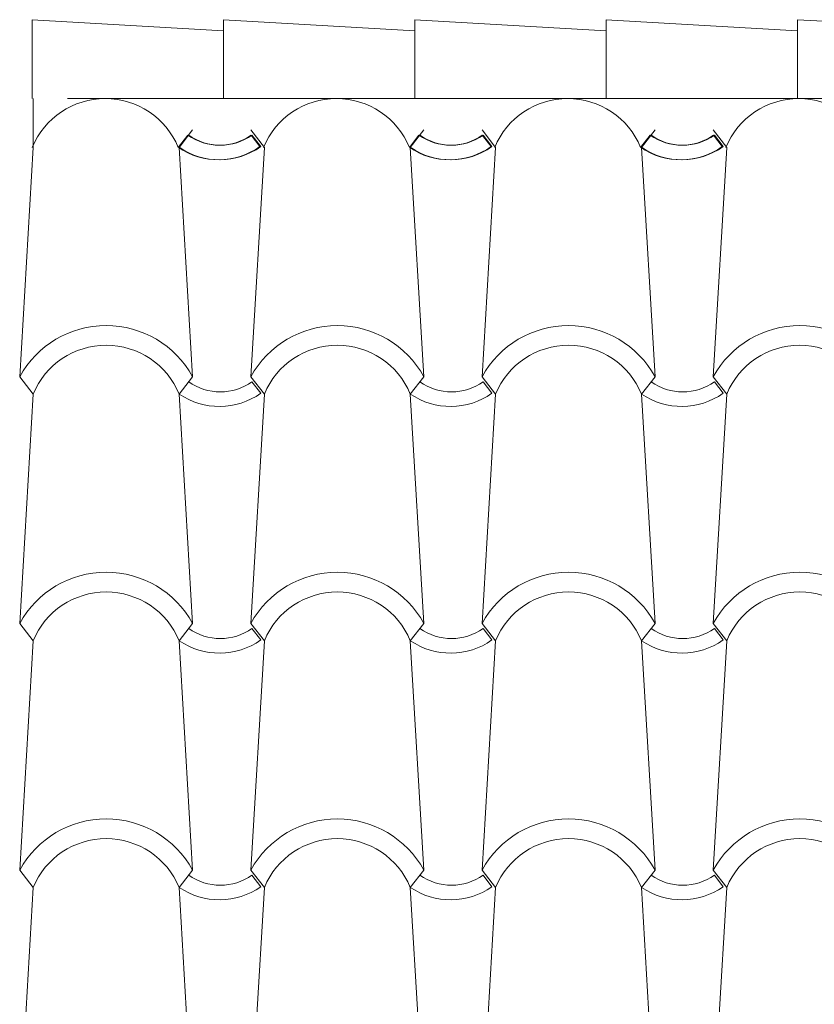
# Model space of a CAD drawing. Units: metres. Extents: x -9908 to -9056, y -3084 to -2567.
# Drawn here: x -9325 to -9325, y -2874 to -2873 of the extents above; entities that cross this region are included whole.
import ezdxf

# ---------------------------------------------------------------- set-up
doc = ezdxf.new("R2010")
doc.units = ezdxf.units.M
doc.layers.add('00-PROY (Vista)', color=3, linetype='Continuous', lineweight=15)

msp = doc.modelspace()

# ---------------------------------------------------------------- linework, layer by layer
at = {"layer": '00-PROY (Vista)'}
for p, q in [((-9325.38811, -2873.31143), (-9325.38811, -2873.23143)), ((-9325.38811, -2873.23143), (-9325.19424, -2873.24287)), ((-9325.38811, -2873.23143), (-9325.19424, -2873.24287)), ((-9325.38811, -2873.23143), (-9325.19424, -2873.24287)), ((-9325.38811, -2873.23143), (-9325.19424, -2873.24287)), ((-9325.38811, -2873.23143), (-9325.19424, -2873.24287)), ((-9325.38811, -2873.23143), (-9325.19424, -2873.24287)), ((-9325.38811, -2873.23143), (-9325.19424, -2873.24287)), ((-9325.38811, -2873.23143), (-9325.19424, -2873.24287)), ((-9325.38811, -2873.23143), (-9325.19424, -2873.24287)), ((-9325.38811, -2873.23143), (-9325.19424, -2873.24287)), ((-9325.38811, -2873.23143), (-9325.19424, -2873.24287)), ((-9325.38811, -2873.23143), (-9325.19424, -2873.24287)), ((-9325.38811, -2873.23143), (-9325.19424, -2873.24287)), ((-9325.38811, -2873.23143), (-9325.19424, -2873.24287)), ((-9325.38811, -2873.23143), (-9325.19424, -2873.24287)), ((-9325.38811, -2873.23143), (-9325.19424, -2873.24287)), ((-9325.38811, -2873.23143), (-9325.19424, -2873.24287)), ((-9325.38811, -2873.23143), (-9325.19424, -2873.24287)), ((-9325.38811, -2873.23143), (-9325.19424, -2873.24287)), ((-9325.38811, -2873.23143), (-9325.19424, -2873.24287)), ((-9325.38811, -2873.23143), (-9325.19424, -2873.24287)), ((-9325.38811, -2873.23143), (-9325.19424, -2873.24287)), ((-9325.38811, -2873.23143), (-9325.19424, -2873.24287)), ((-9325.38811, -2873.23143), (-9325.19424, -2873.24287)), ((-9325.38811, -2873.23143), (-9325.19424, -2873.24287)), ((-9325.38811, -2873.23143), (-9325.19424, -2873.24287)), ((-9325.38811, -2873.23143), (-9325.19424, -2873.24287)), ((-9325.38811, -2873.23143), (-9325.19424, -2873.24287)), ((-9325.38811, -2873.23143), (-9325.19424, -2873.24287)), ((-9325.38811, -2873.23143), (-9325.19424, -2873.24287)), ((-9325.19424, -2873.23143), (-9325.19424, -2873.24287)), ((-9325.19424, -2873.31143), (-9325.19424, -2873.23143)), ((-9325.19424, -2873.23143), (-9325.19424, -2873.24287)), ((-9325.19424, -2873.31143), (-9325.19424, -2873.23143)), ((-9325.19424, -2873.23143), (-9325.19424, -2873.24287)), ((-9325.19424, -2873.31143), (-9325.19424, -2873.23143)), ((-9325.19424, -2873.23143), (-9325.19424, -2873.24287)), ((-9325.19424, -2873.31143), (-9325.19424, -2873.23143)), ((-9325.19424, -2873.23143), (-9325.19424, -2873.24287)), ((-9325.19424, -2873.31143), (-9325.19424, -2873.23143)), ((-9325.19424, -2873.23143), (-9325.19424, -2873.24287)), ((-9325.19424, -2873.31143), (-9325.19424, -2873.23143)), ((-9325.19424, -2873.23143), (-9325.19424, -2873.24287)), ((-9325.19424, -2873.31143), (-9325.19424, -2873.23143)), ((-9325.19424, -2873.23143), (-9325.19424, -2873.24287)), ((-9325.19424, -2873.31143), (-9325.19424, -2873.23143)), ((-9325.19424, -2873.23143), (-9325.19424, -2873.24287)), ((-9325.19424, -2873.31143), (-9325.19424, -2873.23143)), ((-9325.19424, -2873.23143), (-9325.19424, -2873.24287)), ((-9325.19424, -2873.31143), (-9325.19424, -2873.23143)), ((-9325.19424, -2873.23143), (-9325.19424, -2873.24287)), ((-9325.19424, -2873.31143), (-9325.19424, -2873.23143)), ((-9325.19424, -2873.23143), (-9325.19424, -2873.24287)), ((-9325.19424, -2873.31143), (-9325.19424, -2873.23143)), ((-9325.19424, -2873.23143), (-9325.19424, -2873.24287)), ((-9325.19424, -2873.31143), (-9325.19424, -2873.23143)), ((-9325.19424, -2873.23143), (-9325.19424, -2873.24287)), ((-9325.19424, -2873.31143), (-9325.19424, -2873.23143)), ((-9325.19424, -2873.23143), (-9325.19424, -2873.24287)), ((-9325.19424, -2873.31143), (-9325.19424, -2873.23143)), ((-9325.19424, -2873.23143), (-9325.19424, -2873.24287)), ((-9325.19424, -2873.31143), (-9325.19424, -2873.23143)), ((-9325.19424, -2873.23143), (-9325.19424, -2873.24287)), ((-9325.19424, -2873.31143), (-9325.19424, -2873.23143)), ((-9325.19424, -2873.23143), (-9325.19424, -2873.24287)), ((-9325.19424, -2873.31143), (-9325.19424, -2873.23143)), ((-9325.19424, -2873.23143), (-9325.19424, -2873.24287)), ((-9325.19424, -2873.31143), (-9325.19424, -2873.23143)), ((-9325.19424, -2873.23143), (-9325.19424, -2873.24287)), ((-9325.19424, -2873.31143), (-9325.19424, -2873.23143)), ((-9325.19424, -2873.23143), (-9325.19424, -2873.24287)), ((-9325.19424, -2873.31143), (-9325.19424, -2873.23143)), ((-9325.19424, -2873.23143), (-9325.19424, -2873.24287)), ((-9325.19424, -2873.31143), (-9325.19424, -2873.23143)), ((-9325.19424, -2873.23143), (-9325.19424, -2873.24287)), ((-9325.19424, -2873.31143), (-9325.19424, -2873.23143)), ((-9325.19424, -2873.23143), (-9325.19424, -2873.24287)), ((-9325.19424, -2873.31143), (-9325.19424, -2873.23143)), ((-9325.19424, -2873.23143), (-9325.19424, -2873.24287)), ((-9325.19424, -2873.31143), (-9325.19424, -2873.23143)), ((-9325.19424, -2873.23143), (-9325.19424, -2873.24287)), ((-9325.19424, -2873.31143), (-9325.19424, -2873.23143)), ((-9325.19424, -2873.23143), (-9325.19424, -2873.24287)), ((-9325.19424, -2873.31143), (-9325.19424, -2873.23143)), ((-9325.19424, -2873.23143), (-9325.19424, -2873.24287)), ((-9325.19424, -2873.31143), (-9325.19424, -2873.23143)), ((-9325.19424, -2873.23143), (-9325.19424, -2873.24287)), ((-9325.19424, -2873.31143), (-9325.19424, -2873.23143)), ((-9325.19424, -2873.23143), (-9325.19424, -2873.24287)), ((-9325.19424, -2873.31143), (-9325.19424, -2873.23143)), ((-9325.19424, -2873.23143), (-9325.00038, -2873.24287)), ((-9325.19424, -2873.23143), (-9325.00038, -2873.24287)), ((-9325.19424, -2873.23143), (-9325.00038, -2873.24287)), ((-9325.19424, -2873.23143), (-9325.00038, -2873.24287)), ((-9325.19424, -2873.23143), (-9325.00038, -2873.24287)), ((-9325.19424, -2873.23143), (-9325.00038, -2873.24287)), ((-9325.19424, -2873.23143), (-9325.00038, -2873.24287)), ((-9325.19424, -2873.23143), (-9325.00038, -2873.24287)), ((-9325.19424, -2873.23143), (-9325.00038, -2873.24287)), ((-9325.19424, -2873.23143), (-9325.00038, -2873.24287)), ((-9325.19424, -2873.23143), (-9325.00038, -2873.24287)), ((-9325.19424, -2873.23143), (-9325.00038, -2873.24287)), ((-9325.19424, -2873.23143), (-9325.00038, -2873.24287)), ((-9325.19424, -2873.23143), (-9325.00038, -2873.24287)), ((-9325.19424, -2873.23143), (-9325.00038, -2873.24287)), ((-9325.19424, -2873.23143), (-9325.00038, -2873.24287)), ((-9325.19424, -2873.23143), (-9325.00038, -2873.24287)), ((-9325.19424, -2873.23143), (-9325.00038, -2873.24287)), ((-9325.19424, -2873.23143), (-9325.00038, -2873.24287)), ((-9325.19424, -2873.23143), (-9325.00038, -2873.24287)), ((-9325.19424, -2873.23143), (-9325.00038, -2873.24287)), ((-9325.19424, -2873.23143), (-9325.00038, -2873.24287)), ((-9325.19424, -2873.23143), (-9325.00038, -2873.24287)), ((-9325.19424, -2873.23143), (-9325.00038, -2873.24287)), ((-9325.19424, -2873.23143), (-9325.00038, -2873.24287)), ((-9325.19424, -2873.23143), (-9325.00038, -2873.24287)), ((-9325.19424, -2873.23143), (-9325.00038, -2873.24287)), ((-9325.19424, -2873.23143), (-9325.00038, -2873.24287)), ((-9325.19424, -2873.23143), (-9325.00038, -2873.24287)), ((-9325.19424, -2873.23143), (-9325.00038, -2873.24287)), ((-9325.00038, -2873.23143), (-9325.00038, -2873.24287)), ((-9325.00038, -2873.31143), (-9325.00038, -2873.23143)), ((-9325.00038, -2873.23143), (-9325.00038, -2873.24287)), ((-9325.00038, -2873.31143), (-9325.00038, -2873.23143)), ((-9325.00038, -2873.23143), (-9325.00038, -2873.24287)), ((-9325.00038, -2873.31143), (-9325.00038, -2873.23143)), ((-9325.00038, -2873.23143), (-9325.00038, -2873.24287)), ((-9325.00038, -2873.31143), (-9325.00038, -2873.23143)), ((-9325.00038, -2873.23143), (-9325.00038, -2873.24287)), ((-9325.00038, -2873.31143), (-9325.00038, -2873.23143)), ((-9325.00038, -2873.23143), (-9325.00038, -2873.24287)), ((-9325.00038, -2873.31143), (-9325.00038, -2873.23143)), ((-9325.00038, -2873.23143), (-9325.00038, -2873.24287)), ((-9325.00038, -2873.31143), (-9325.00038, -2873.23143)), ((-9325.00038, -2873.23143), (-9325.00038, -2873.24287)), ((-9325.00038, -2873.31143), (-9325.00038, -2873.23143)), ((-9325.00038, -2873.23143), (-9325.00038, -2873.24287)), ((-9325.00038, -2873.31143), (-9325.00038, -2873.23143)), ((-9325.00038, -2873.23143), (-9325.00038, -2873.24287)), ((-9325.00038, -2873.31143), (-9325.00038, -2873.23143)), ((-9325.00038, -2873.23143), (-9325.00038, -2873.24287)), ((-9325.00038, -2873.31143), (-9325.00038, -2873.23143)), ((-9325.00038, -2873.23143), (-9325.00038, -2873.24287)), ((-9325.00038, -2873.31143), (-9325.00038, -2873.23143)), ((-9325.00038, -2873.23143), (-9325.00038, -2873.24287)), ((-9325.00038, -2873.31143), (-9325.00038, -2873.23143)), ((-9325.00038, -2873.23143), (-9325.00038, -2873.24287)), ((-9325.00038, -2873.31143), (-9325.00038, -2873.23143)), ((-9325.00038, -2873.23143), (-9325.00038, -2873.24287)), ((-9325.00038, -2873.31143), (-9325.00038, -2873.23143)), ((-9325.00038, -2873.23143), (-9325.00038, -2873.24287)), ((-9325.00038, -2873.31143), (-9325.00038, -2873.23143)), ((-9325.00038, -2873.23143), (-9325.00038, -2873.24287)), ((-9325.00038, -2873.31143), (-9325.00038, -2873.23143)), ((-9325.00038, -2873.23143), (-9325.00038, -2873.24287)), ((-9325.00038, -2873.31143), (-9325.00038, -2873.23143)), ((-9325.00038, -2873.23143), (-9325.00038, -2873.24287)), ((-9325.00038, -2873.31143), (-9325.00038, -2873.23143)), ((-9325.00038, -2873.23143), (-9325.00038, -2873.24287)), ((-9325.00038, -2873.31143), (-9325.00038, -2873.23143)), ((-9325.00038, -2873.23143), (-9325.00038, -2873.24287)), ((-9325.00038, -2873.31143), (-9325.00038, -2873.23143)), ((-9325.00038, -2873.23143), (-9325.00038, -2873.24287)), ((-9325.00038, -2873.31143), (-9325.00038, -2873.23143)), ((-9325.00038, -2873.23143), (-9325.00038, -2873.24287)), ((-9325.00038, -2873.31143), (-9325.00038, -2873.23143)), ((-9325.00038, -2873.23143), (-9325.00038, -2873.24287)), ((-9325.00038, -2873.31143), (-9325.00038, -2873.23143)), ((-9325.00038, -2873.23143), (-9325.00038, -2873.24287)), ((-9325.00038, -2873.31143), (-9325.00038, -2873.23143)), ((-9325.00038, -2873.23143), (-9325.00038, -2873.24287)), ((-9325.00038, -2873.31143), (-9325.00038, -2873.23143)), ((-9325.00038, -2873.23143), (-9325.00038, -2873.24287)), ((-9325.00038, -2873.31143), (-9325.00038, -2873.23143)), ((-9325.00038, -2873.23143), (-9325.00038, -2873.24287)), ((-9325.00038, -2873.31143), (-9325.00038, -2873.23143)), ((-9325.00038, -2873.23143), (-9325.00038, -2873.24287)), ((-9325.00038, -2873.31143), (-9325.00038, -2873.23143)), ((-9325.00038, -2873.23143), (-9325.00038, -2873.24287)), ((-9325.00038, -2873.31143), (-9325.00038, -2873.23143)), ((-9325.00038, -2873.23143), (-9324.80652, -2873.24287)), ((-9325.00038, -2873.23143), (-9324.80652, -2873.24287)), ((-9325.00038, -2873.23143), (-9324.80652, -2873.24287)), ((-9325.00038, -2873.23143), (-9324.80652, -2873.24287)), ((-9325.00038, -2873.23143), (-9324.80652, -2873.24287)), ((-9325.00038, -2873.23143), (-9324.80652, -2873.24287)), ((-9325.00038, -2873.23143), (-9324.80652, -2873.24287)), ((-9325.00038, -2873.23143), (-9324.80652, -2873.24287)), ((-9325.00038, -2873.23143), (-9324.80652, -2873.24287)), ((-9325.00038, -2873.23143), (-9324.80652, -2873.24287)), ((-9325.00038, -2873.23143), (-9324.80652, -2873.24287)), ((-9325.00038, -2873.23143), (-9324.80652, -2873.24287)), ((-9325.00038, -2873.23143), (-9324.80652, -2873.24287)), ((-9325.00038, -2873.23143), (-9324.80652, -2873.24287)), ((-9325.00038, -2873.23143), (-9324.80652, -2873.24287)), ((-9325.00038, -2873.23143), (-9324.80652, -2873.24287)), ((-9325.00038, -2873.23143), (-9324.80652, -2873.24287)), ((-9325.00038, -2873.23143), (-9324.80652, -2873.24287)), ((-9325.00038, -2873.23143), (-9324.80652, -2873.24287)), ((-9325.00038, -2873.23143), (-9324.80652, -2873.24287)), ((-9325.00038, -2873.23143), (-9324.80652, -2873.24287)), ((-9325.00038, -2873.23143), (-9324.80652, -2873.24287)), ((-9325.00038, -2873.23143), (-9324.80652, -2873.24287)), ((-9325.00038, -2873.23143), (-9324.80652, -2873.24287)), ((-9325.00038, -2873.23143), (-9324.80652, -2873.24287)), ((-9325.00038, -2873.23143), (-9324.80652, -2873.24287)), ((-9325.00038, -2873.23143), (-9324.80652, -2873.24287)), ((-9325.00038, -2873.23143), (-9324.80652, -2873.24287)), ((-9325.00038, -2873.23143), (-9324.80652, -2873.24287)), ((-9325.00038, -2873.23143), (-9324.80652, -2873.24287)), ((-9324.80652, -2873.23143), (-9324.80652, -2873.24287)), ((-9324.80652, -2873.31143), (-9324.80652, -2873.23143)), ((-9324.80652, -2873.23143), (-9324.80652, -2873.24287)), ((-9324.80652, -2873.31143), (-9324.80652, -2873.23143)), ((-9324.80652, -2873.23143), (-9324.80652, -2873.24287)), ((-9324.80652, -2873.31143), (-9324.80652, -2873.23143)), ((-9324.80652, -2873.23143), (-9324.80652, -2873.24287)), ((-9324.80652, -2873.31143), (-9324.80652, -2873.23143)), ((-9324.80652, -2873.23143), (-9324.80652, -2873.24287)), ((-9324.80652, -2873.31143), (-9324.80652, -2873.23143)), ((-9324.80652, -2873.23143), (-9324.80652, -2873.24287)), ((-9324.80652, -2873.31143), (-9324.80652, -2873.23143)), ((-9324.80652, -2873.23143), (-9324.80652, -2873.24287)), ((-9324.80652, -2873.31143), (-9324.80652, -2873.23143)), ((-9324.80652, -2873.23143), (-9324.80652, -2873.24287)), ((-9324.80652, -2873.31143), (-9324.80652, -2873.23143)), ((-9324.80652, -2873.23143), (-9324.80652, -2873.24287)), ((-9324.80652, -2873.31143), (-9324.80652, -2873.23143)), ((-9324.80652, -2873.23143), (-9324.80652, -2873.24287)), ((-9324.80652, -2873.31143), (-9324.80652, -2873.23143)), ((-9324.80652, -2873.23143), (-9324.80652, -2873.24287)), ((-9324.80652, -2873.31143), (-9324.80652, -2873.23143)), ((-9324.80652, -2873.23143), (-9324.80652, -2873.24287)), ((-9324.80652, -2873.31143), (-9324.80652, -2873.23143)), ((-9324.80652, -2873.23143), (-9324.80652, -2873.24287)), ((-9324.80652, -2873.31143), (-9324.80652, -2873.23143)), ((-9324.80652, -2873.23143), (-9324.80652, -2873.24287)), ((-9324.80652, -2873.31143), (-9324.80652, -2873.23143)), ((-9324.80652, -2873.23143), (-9324.80652, -2873.24287)), ((-9324.80652, -2873.31143), (-9324.80652, -2873.23143)), ((-9324.80652, -2873.23143), (-9324.80652, -2873.24287)), ((-9324.80652, -2873.31143), (-9324.80652, -2873.23143)), ((-9324.80652, -2873.23143), (-9324.80652, -2873.24287)), ((-9324.80652, -2873.31143), (-9324.80652, -2873.23143)), ((-9324.80652, -2873.23143), (-9324.80652, -2873.24287)), ((-9324.80652, -2873.31143), (-9324.80652, -2873.23143)), ((-9324.80652, -2873.23143), (-9324.80652, -2873.24287)), ((-9324.80652, -2873.31143), (-9324.80652, -2873.23143)), ((-9324.80652, -2873.23143), (-9324.80652, -2873.24287)), ((-9324.80652, -2873.31143), (-9324.80652, -2873.23143)), ((-9324.80652, -2873.23143), (-9324.80652, -2873.24287)), ((-9324.80652, -2873.31143), (-9324.80652, -2873.23143)), ((-9324.80652, -2873.23143), (-9324.80652, -2873.24287)), ((-9324.80652, -2873.31143), (-9324.80652, -2873.23143)), ((-9324.80652, -2873.23143), (-9324.80652, -2873.24287)), ((-9324.80652, -2873.31143), (-9324.80652, -2873.23143)), ((-9324.80652, -2873.23143), (-9324.80652, -2873.24287)), ((-9324.80652, -2873.31143), (-9324.80652, -2873.23143)), ((-9324.80652, -2873.23143), (-9324.80652, -2873.24287)), ((-9324.80652, -2873.31143), (-9324.80652, -2873.23143)), ((-9324.80652, -2873.23143), (-9324.80652, -2873.24287)), ((-9324.80652, -2873.31143), (-9324.80652, -2873.23143)), ((-9324.80652, -2873.23143), (-9324.80652, -2873.24287)), ((-9324.80652, -2873.31143), (-9324.80652, -2873.23143)), ((-9324.80652, -2873.23143), (-9324.80652, -2873.24287)), ((-9324.80652, -2873.31143), (-9324.80652, -2873.23143)), ((-9324.80652, -2873.23143), (-9324.80652, -2873.24287)), ((-9324.80652, -2873.31143), (-9324.80652, -2873.23143)), ((-9324.80652, -2873.23143), (-9324.80652, -2873.24287)), ((-9324.80652, -2873.31143), (-9324.80652, -2873.23143)), ((-9324.80652, -2873.23143), (-9324.61266, -2873.24287)), ((-9324.80652, -2873.23143), (-9324.61266, -2873.24287)), ((-9324.80652, -2873.23143), (-9324.61266, -2873.24287)), ((-9324.80652, -2873.23143), (-9324.61266, -2873.24287)), ((-9324.80652, -2873.23143), (-9324.61266, -2873.24287)), ((-9324.80652, -2873.23143), (-9324.61266, -2873.24287)), ((-9324.80652, -2873.23143), (-9324.61266, -2873.24287)), ((-9324.80652, -2873.23143), (-9324.61266, -2873.24287)), ((-9324.80652, -2873.23143), (-9324.61266, -2873.24287)), ((-9324.80652, -2873.23143), (-9324.61266, -2873.24287)), ((-9324.80652, -2873.23143), (-9324.61266, -2873.24287)), ((-9324.80652, -2873.23143), (-9324.61266, -2873.24287)), ((-9324.80652, -2873.23143), (-9324.61266, -2873.24287)), ((-9324.80652, -2873.23143), (-9324.61266, -2873.24287)), ((-9324.80652, -2873.23143), (-9324.61266, -2873.24287)), ((-9324.80652, -2873.23143), (-9324.61266, -2873.24287)), ((-9324.80652, -2873.23143), (-9324.61266, -2873.24287)), ((-9324.80652, -2873.23143), (-9324.61266, -2873.24287)), ((-9324.80652, -2873.23143), (-9324.61266, -2873.24287)), ((-9324.80652, -2873.23143), (-9324.61266, -2873.24287)), ((-9324.80652, -2873.23143), (-9324.61266, -2873.24287)), ((-9324.80652, -2873.23143), (-9324.61266, -2873.24287)), ((-9324.80652, -2873.23143), (-9324.61266, -2873.24287)), ((-9324.80652, -2873.23143), (-9324.61266, -2873.24287)), ((-9324.80652, -2873.23143), (-9324.61266, -2873.24287)), ((-9324.80652, -2873.23143), (-9324.61266, -2873.24287)), ((-9324.80652, -2873.23143), (-9324.61266, -2873.24287)), ((-9324.80652, -2873.23143), (-9324.61266, -2873.24287)), ((-9324.80652, -2873.23143), (-9324.61266, -2873.24287)), ((-9324.80652, -2873.23143), (-9324.61266, -2873.24287)), ((-9324.61266, -2873.23143), (-9324.61266, -2873.24287)), ((-9324.61266, -2873.31143), (-9324.61266, -2873.23143)), ((-9324.61266, -2873.23143), (-9324.61266, -2873.24287)), ((-9324.61266, -2873.31143), (-9324.61266, -2873.23143)), ((-9324.61266, -2873.23143), (-9324.61266, -2873.24287)), ((-9324.61266, -2873.31143), (-9324.61266, -2873.23143)), ((-9324.61266, -2873.23143), (-9324.61266, -2873.24287)), ((-9324.61266, -2873.31143), (-9324.61266, -2873.23143)), ((-9324.61266, -2873.23143), (-9324.61266, -2873.24287)), ((-9324.61266, -2873.31143), (-9324.61266, -2873.23143)), ((-9324.61266, -2873.23143), (-9324.61266, -2873.24287)), ((-9324.61266, -2873.31143), (-9324.61266, -2873.23143)), ((-9324.61266, -2873.23143), (-9324.61266, -2873.24287)), ((-9324.61266, -2873.31143), (-9324.61266, -2873.23143)), ((-9324.61266, -2873.23143), (-9324.61266, -2873.24287)), ((-9324.61266, -2873.31143), (-9324.61266, -2873.23143)), ((-9324.61266, -2873.23143), (-9324.61266, -2873.24287)), ((-9324.61266, -2873.31143), (-9324.61266, -2873.23143)), ((-9324.61266, -2873.23143), (-9324.61266, -2873.24287)), ((-9324.61266, -2873.31143), (-9324.61266, -2873.23143)), ((-9324.61266, -2873.23143), (-9324.61266, -2873.24287)), ((-9324.61266, -2873.31143), (-9324.61266, -2873.23143)), ((-9324.61266, -2873.23143), (-9324.61266, -2873.24287)), ((-9324.61266, -2873.31143), (-9324.61266, -2873.23143)), ((-9324.61266, -2873.23143), (-9324.61266, -2873.24287)), ((-9324.61266, -2873.31143), (-9324.61266, -2873.23143)), ((-9324.61266, -2873.23143), (-9324.61266, -2873.24287)), ((-9324.61266, -2873.31143), (-9324.61266, -2873.23143)), ((-9324.61266, -2873.23143), (-9324.61266, -2873.24287)), ((-9324.61266, -2873.31143), (-9324.61266, -2873.23143)), ((-9324.61266, -2873.23143), (-9324.61266, -2873.24287)), ((-9324.61266, -2873.31143), (-9324.61266, -2873.23143)), ((-9324.61266, -2873.23143), (-9324.61266, -2873.24287)), ((-9324.61266, -2873.31143), (-9324.61266, -2873.23143)), ((-9324.61266, -2873.23143), (-9324.61266, -2873.24287)), ((-9324.61266, -2873.31143), (-9324.61266, -2873.23143)), ((-9324.61266, -2873.23143), (-9324.61266, -2873.24287)), ((-9324.61266, -2873.31143), (-9324.61266, -2873.23143)), ((-9324.61266, -2873.23143), (-9324.61266, -2873.24287)), ((-9324.61266, -2873.31143), (-9324.61266, -2873.23143)), ((-9324.61266, -2873.23143), (-9324.61266, -2873.24287)), ((-9324.61266, -2873.31143), (-9324.61266, -2873.23143)), ((-9324.61266, -2873.23143), (-9324.61266, -2873.24287)), ((-9324.61266, -2873.31143), (-9324.61266, -2873.23143)), ((-9324.61266, -2873.23143), (-9324.61266, -2873.24287)), ((-9324.61266, -2873.31143), (-9324.61266, -2873.23143)), ((-9324.61266, -2873.23143), (-9324.61266, -2873.24287)), ((-9324.61266, -2873.31143), (-9324.61266, -2873.23143)), ((-9324.61266, -2873.23143), (-9324.61266, -2873.24287)), ((-9324.61266, -2873.31143), (-9324.61266, -2873.23143)), ((-9324.61266, -2873.23143), (-9324.61266, -2873.24287)), ((-9324.61266, -2873.31143), (-9324.61266, -2873.23143)), ((-9324.61266, -2873.23143), (-9324.61266, -2873.24287)), ((-9324.61266, -2873.31143), (-9324.61266, -2873.23143)), ((-9324.61266, -2873.23143), (-9324.61266, -2873.24287)), ((-9324.61266, -2873.31143), (-9324.61266, -2873.23143)), ((-9324.61266, -2873.23143), (-9324.61266, -2873.24287)), ((-9324.61266, -2873.31143), (-9324.61266, -2873.23143)), ((-9324.61266, -2873.23143), (-9324.61266, -2873.24287)), ((-9324.61266, -2873.31143), (-9324.61266, -2873.23143)), ((-9324.61266, -2873.23143), (-9324.41879, -2873.24287)), ((-9324.61266, -2873.23143), (-9324.41879, -2873.24287)), ((-9324.61266, -2873.23143), (-9324.41879, -2873.24287)), ((-9324.61266, -2873.23143), (-9324.41879, -2873.24287)), ((-9324.61266, -2873.23143), (-9324.41879, -2873.24287)), ((-9324.61266, -2873.23143), (-9324.41879, -2873.24287)), ((-9324.61266, -2873.23143), (-9324.41879, -2873.24287)), ((-9324.61266, -2873.23143), (-9324.41879, -2873.24287)), ((-9324.61266, -2873.23143), (-9324.41879, -2873.24287)), ((-9324.61266, -2873.23143), (-9324.41879, -2873.24287)), ((-9324.61266, -2873.23143), (-9324.41879, -2873.24287)), ((-9324.61266, -2873.23143), (-9324.41879, -2873.24287)), ((-9324.61266, -2873.23143), (-9324.41879, -2873.24287)), ((-9324.61266, -2873.23143), (-9324.41879, -2873.24287)), ((-9324.61266, -2873.23143), (-9324.41879, -2873.24287)), ((-9324.61266, -2873.23143), (-9324.41879, -2873.24287)), ((-9324.61266, -2873.23143), (-9324.41879, -2873.24287)), ((-9324.61266, -2873.23143), (-9324.41879, -2873.24287)), ((-9324.61266, -2873.23143), (-9324.41879, -2873.24287)), ((-9324.61266, -2873.23143), (-9324.41879, -2873.24287)), ((-9324.61266, -2873.23143), (-9324.41879, -2873.24287)), ((-9324.61266, -2873.23143), (-9324.41879, -2873.24287)), ((-9324.61266, -2873.23143), (-9324.41879, -2873.24287)), ((-9324.61266, -2873.23143), (-9324.41879, -2873.24287)), ((-9324.61266, -2873.23143), (-9324.41879, -2873.24287)), ((-9324.61266, -2873.23143), (-9324.41879, -2873.24287)), ((-9324.61266, -2873.23143), (-9324.41879, -2873.24287)), ((-9324.61266, -2873.23143), (-9324.41879, -2873.24287)), ((-9324.61266, -2873.23143), (-9324.41879, -2873.24287)), ((-9324.61266, -2873.23143), (-9324.41879, -2873.24287)), ((-9325.3872, -2873.3608), (-9325.3872, -2873.31143)), ((-9325.35237, -2873.31143), (-9316.0683, -2873.31143)), ((-9325.2403, -2873.3608), (-9325.23057, -2873.34832)), ((-9325.2394, -2873.3608), (-9325.22569, -2873.34322)), ((-9325.15294, -2873.3608), (-9325.16665, -2873.34322)), ((-9325.15761, -2873.36009), (-9325.16644, -2873.34832)), ((-9325.1567, -2873.36009), (-9325.16554, -2873.34832)), ((-9325.00604, -2873.3608), (-9324.99631, -2873.34832)), ((-9325.00513, -2873.3608), (-9324.99142, -2873.34322)), ((-9324.91868, -2873.3608), (-9324.93239, -2873.34322)), ((-9324.92334, -2873.36009), (-9324.93218, -2873.34832)), ((-9324.92244, -2873.36009), (-9324.93127, -2873.34832)), ((-9324.77178, -2873.3608), (-9324.76204, -2873.34832)), ((-9324.77087, -2873.3608), (-9324.75716, -2873.34322)), ((-9324.68441, -2873.3608), (-9324.69812, -2873.34322)), ((-9324.68908, -2873.36009), (-9324.69792, -2873.34832)), ((-9324.68817, -2873.36009), (-9324.69701, -2873.34832)), ((-9325.40091, -2873.59322), (-9325.3872, -2873.3608)), ((-9325.22569, -2873.59322), (-9325.2394, -2873.3608)), ((-9325.16665, -2873.59322), (-9325.15294, -2873.3608)), ((-9324.99142, -2873.59322), (-9325.00513, -2873.3608)), ((-9324.93239, -2873.59322), (-9324.91868, -2873.3608)), ((-9324.75716, -2873.59322), (-9324.77087, -2873.3608)), ((-9324.69812, -2873.59322), (-9324.68441, -2873.3608)), ((-9325.3872, -2873.6108), (-9325.40091, -2873.59322)), ((-9325.2394, -2873.6108), (-9325.22569, -2873.59322)), ((-9325.15294, -2873.6108), (-9325.16665, -2873.59322)), ((-9325.00513, -2873.6108), (-9324.99142, -2873.59322)), ((-9324.91868, -2873.6108), (-9324.93239, -2873.59322)), ((-9324.77087, -2873.6108), (-9324.75716, -2873.59322)), ((-9324.68441, -2873.6108), (-9324.69812, -2873.59322)), ((-9325.1567, -2873.61009), (-9325.16554, -2873.59832)), ((-9324.92244, -2873.61009), (-9324.93127, -2873.59832)), ((-9324.68817, -2873.61009), (-9324.69701, -2873.59832)), ((-9325.40091, -2873.84322), (-9325.3872, -2873.6108)), ((-9325.22569, -2873.84322), (-9325.2394, -2873.6108)), ((-9325.16665, -2873.84322), (-9325.15294, -2873.6108)), ((-9324.99142, -2873.84322), (-9325.00513, -2873.6108)), ((-9324.93239, -2873.84322), (-9324.91868, -2873.6108)), ((-9324.75716, -2873.84322), (-9324.77087, -2873.6108)), ((-9324.69812, -2873.84322), (-9324.68441, -2873.6108)), ((-9325.3872, -2873.8608), (-9325.40091, -2873.84322)), ((-9325.2394, -2873.8608), (-9325.22569, -2873.84322)), ((-9325.15294, -2873.8608), (-9325.16665, -2873.84322)), ((-9325.00513, -2873.8608), (-9324.99142, -2873.84322)), ((-9324.91868, -2873.8608), (-9324.93239, -2873.84322)), ((-9324.77087, -2873.8608), (-9324.75716, -2873.84322)), ((-9324.68441, -2873.8608), (-9324.69812, -2873.84322)), ((-9325.1567, -2873.86009), (-9325.16554, -2873.84832)), ((-9324.92244, -2873.86009), (-9324.93127, -2873.84832)), ((-9324.68817, -2873.86009), (-9324.69701, -2873.84832)), ((-9325.40091, -2874.09322), (-9325.3872, -2873.8608)), ((-9325.22569, -2874.09322), (-9325.2394, -2873.8608)), ((-9325.16665, -2874.09322), (-9325.15294, -2873.8608)), ((-9324.99142, -2874.09322), (-9325.00513, -2873.8608)), ((-9324.93239, -2874.09322), (-9324.91868, -2873.8608)), ((-9324.75716, -2874.09322), (-9324.77087, -2873.8608)), ((-9324.69812, -2874.09322), (-9324.68441, -2873.8608)), ((-9325.3872, -2874.1108), (-9325.40091, -2874.09322)), ((-9325.2394, -2874.1108), (-9325.22569, -2874.09322)), ((-9325.15294, -2874.1108), (-9325.16665, -2874.09322)), ((-9325.00513, -2874.1108), (-9324.99142, -2874.09322)), ((-9324.91868, -2874.1108), (-9324.93239, -2874.09322)), ((-9324.77087, -2874.1108), (-9324.75716, -2874.09322)), ((-9324.68441, -2874.1108), (-9324.69812, -2874.09322)), ((-9325.1567, -2874.11009), (-9325.16554, -2874.09832)), ((-9324.92244, -2874.11009), (-9324.93127, -2874.09832)), ((-9324.68817, -2874.11009), (-9324.69701, -2874.09832)), ((-9325.40091, -2874.34322), (-9325.3872, -2874.1108)), ((-9325.22569, -2874.34322), (-9325.2394, -2874.1108)), ((-9325.16665, -2874.34322), (-9325.15294, -2874.1108)), ((-9324.99142, -2874.34322), (-9325.00513, -2874.1108)), ((-9324.93239, -2874.34322), (-9324.91868, -2874.1108)), ((-9324.75716, -2874.34322), (-9324.77087, -2874.1108)), ((-9324.69812, -2874.34322), (-9324.68441, -2874.1108))]:
    msp.add_line(p, q, dxfattribs=at)
for centre, radius, start, end in [((-9325.31421, -2873.39143), 0.08, 22.51542, 157.48458), ((-9325.07994, -2873.39143), 0.08, 22.51542, 157.48458), ((-9324.84568, -2873.39143), 0.08, 22.51542, 157.48458), ((-9324.61142, -2873.39143), 0.08, 22.51542, 157.48458), ((-9325.19851, -2873.30387), 0.05481, 234.1996, 305.8004), ((-9325.1976, -2873.30386), 0.05481, 234.1996, 305.8004), ((-9324.96424, -2873.30387), 0.05481, 234.1996, 305.8004), ((-9324.96334, -2873.30386), 0.05481, 234.1996, 305.8004), ((-9324.72998, -2873.30387), 0.05481, 234.1996, 305.8004), ((-9324.72907, -2873.30386), 0.05481, 234.1996, 305.8004), ((-9325.19946, -2873.30103), 0.07238, 235.65183, 305.32722), ((-9325.19856, -2873.30103), 0.07238, 235.65183, 305.32722), ((-9324.9652, -2873.30103), 0.07238, 235.65183, 305.32722), ((-9324.96429, -2873.30103), 0.07238, 235.65183, 305.32722), ((-9324.73094, -2873.30103), 0.07238, 235.65183, 305.32722), ((-9324.73003, -2873.30103), 0.07238, 235.65183, 305.32722), ((-9325.3133, -2873.64143), 0.1, 28.82095, 151.17905), ((-9325.3133, -2873.64143), 0.1, 28.82095, 151.17905), ((-9325.07904, -2873.64143), 0.1, 28.82095, 151.17905), ((-9325.07904, -2873.64143), 0.1, 28.82095, 151.17905), ((-9324.84477, -2873.64143), 0.1, 28.82095, 151.17905), ((-9324.84477, -2873.64143), 0.1, 28.82095, 151.17905), ((-9324.61051, -2873.64143), 0.1, 28.82095, 151.17905), ((-9324.61051, -2873.64143), 0.1, 28.82095, 151.17905), ((-9325.3133, -2873.64143), 0.08, 22.51542, 157.48458), ((-9325.07904, -2873.64143), 0.08, 22.51542, 157.48458), ((-9324.84477, -2873.64143), 0.08, 22.51542, 157.48458), ((-9324.61051, -2873.64143), 0.08, 22.51542, 157.48458), ((-9325.1976, -2873.55386), 0.05481, 234.1996, 305.8004), ((-9324.96334, -2873.55386), 0.05481, 234.1996, 305.8004), ((-9324.72907, -2873.55386), 0.05481, 234.1996, 305.8004), ((-9325.19856, -2873.55103), 0.07238, 235.65183, 305.32722), ((-9324.96429, -2873.55103), 0.07238, 235.65183, 305.32722), ((-9324.73003, -2873.55103), 0.07238, 235.65183, 305.32722), ((-9325.3133, -2873.89143), 0.1, 28.82095, 151.17905), ((-9325.3133, -2873.89143), 0.1, 28.82095, 151.17905), ((-9325.07904, -2873.89143), 0.1, 28.82095, 151.17905), ((-9325.07904, -2873.89143), 0.1, 28.82095, 151.17905), ((-9324.84477, -2873.89143), 0.1, 28.82095, 151.17905), ((-9324.84477, -2873.89143), 0.1, 28.82095, 151.17905), ((-9324.61051, -2873.89143), 0.1, 28.82095, 151.17905), ((-9324.61051, -2873.89143), 0.1, 28.82095, 151.17905), ((-9325.3133, -2873.89143), 0.08, 22.51542, 157.48458), ((-9325.07904, -2873.89143), 0.08, 22.51542, 157.48458), ((-9324.84477, -2873.89143), 0.08, 22.51542, 157.48458), ((-9324.61051, -2873.89143), 0.08, 22.51542, 157.48458), ((-9325.1976, -2873.80386), 0.05481, 234.1996, 305.8004), ((-9324.96334, -2873.80386), 0.05481, 234.1996, 305.8004), ((-9324.72907, -2873.80386), 0.05481, 234.1996, 305.8004), ((-9325.19856, -2873.80103), 0.07238, 235.65183, 305.32722), ((-9324.96429, -2873.80103), 0.07238, 235.65183, 305.32722), ((-9324.73003, -2873.80103), 0.07238, 235.65183, 305.32722), ((-9325.3133, -2874.14143), 0.1, 28.82095, 151.17905), ((-9325.3133, -2874.14143), 0.1, 28.82095, 151.17905), ((-9325.07904, -2874.14143), 0.1, 28.82095, 151.17905), ((-9325.07904, -2874.14143), 0.1, 28.82095, 151.17905), ((-9324.84477, -2874.14143), 0.1, 28.82095, 151.17905), ((-9324.84477, -2874.14143), 0.1, 28.82095, 151.17905), ((-9324.61051, -2874.14143), 0.1, 28.82095, 151.17905), ((-9324.61051, -2874.14143), 0.1, 28.82095, 151.17905), ((-9325.3133, -2874.14143), 0.08, 22.51542, 157.48458), ((-9325.07904, -2874.14143), 0.08, 22.51542, 157.48458), ((-9324.84477, -2874.14143), 0.08, 22.51542, 157.48458), ((-9324.61051, -2874.14143), 0.08, 22.51542, 157.48458), ((-9325.1976, -2874.05386), 0.05481, 234.1996, 305.8004), ((-9324.96334, -2874.05386), 0.05481, 234.1996, 305.8004), ((-9324.72907, -2874.05386), 0.05481, 234.1996, 305.8004), ((-9325.19856, -2874.05103), 0.07238, 235.65183, 305.32722), ((-9324.96429, -2874.05103), 0.07238, 235.65183, 305.32722), ((-9324.73003, -2874.05103), 0.07238, 235.65183, 305.32722)]:
    msp.add_arc(centre, radius, start, end, dxfattribs=at)

doc.saveas('drawing.dxf')
